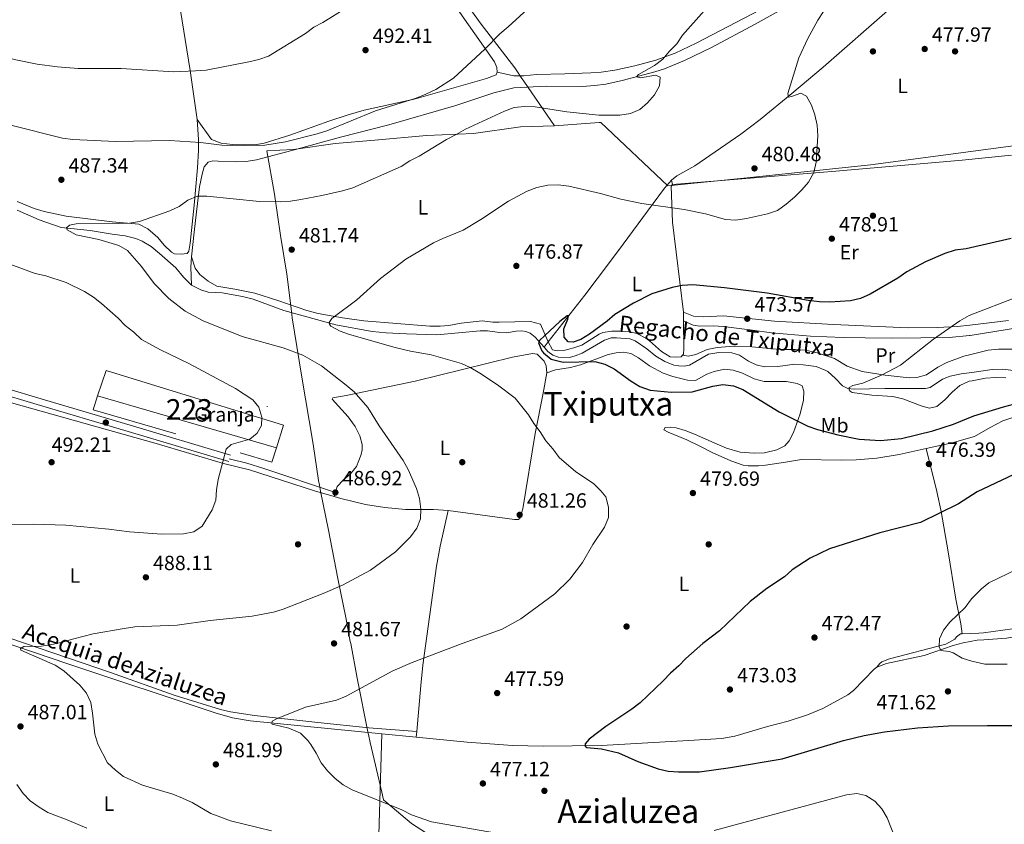
# Model space of a CAD drawing. Extents: x 573419 to 580294, y 729030 to 733732.
# Drawn here: x 574764 to 575244, y 729364 to 729755 of the extents above; entities that cross this region are included whole.
import ezdxf
from ezdxf.enums import TextEntityAlignment as Align

# ---------------------------------------------------------------- set-up
doc = ezdxf.new("R2010")
doc.units = 0
doc.header["$MEASUREMENT"] = 0
doc.linetypes.add('DGN Style 2', pattern=[81.8588, 49.11528, -32.74352])
doc.linetypes.add('DGN Style 3', pattern=[114.60231999999999, 81.8588, -32.74352])
for name, color, linetype in [('Nivel 1', 7, 'Continuous'), ('Nivel 11', 7, 'Continuous'), ('Nivel 15', 7, 'Continuous'), ('Nivel 17', 7, 'Continuous'), ('Nivel 19', 7, 'Continuous'), ('Nivel 20', 7, 'Continuous'), ('Nivel 21', 7, 'Continuous'), ('Nivel 25', 7, 'Continuous'), ('Nivel 36', 7, 'Continuous'), ('Nivel 37', 7, 'Continuous'), ('Nivel 4', 7, 'Continuous'), ('Nivel 41', 7, 'Continuous'), ('Nivel 43', 7, 'Continuous'), ('Nivel 45', 7, 'Continuous'), ('Nivel 48', 7, 'Continuous'), ('Nivel 5', 7, 'Continuous'), ('Nivel 52', 7, 'Continuous'), ('Nivel 7', 7, 'Continuous')]:
    doc.layers.add(name, color=color, linetype=linetype)
doc.styles.add('Style-arial', font='arial.shx', dxfattribs={"bigfont": 'arialbig.shx'})
doc.styles.add('Style-arialn', font='arialn.shx', dxfattribs={"bigfont": 'arialnbig.shx'})
doc.styles.add('Style-times', font='times.shx', dxfattribs={"bigfont": 'timesbig.shx'})
doc.styles.add('Style-timesi', font='timesi.shx', dxfattribs={"bigfont": 'timesibig.shx'})

# ---------------------------------------------------------------- blocks, each defined once
blk = doc.blocks.new('5PERFI')
at = {"layer": 'Nivel 17', "linetype": 'Continuous', "lineweight": 0}
h = blk.add_hatch(color=7, dxfattribs=at)
edge = h.paths.add_edge_path()
edge.add_arc((1.001171767711639e-08, 1.001171767711639e-08), 1.55999999938624, 315.0000000018422, 675.0000000018422)
blk = doc.blocks.new('5PATER')
at = {"layer": 'Nivel 7', "linetype": 'Continuous', "lineweight": 0}
h = blk.add_hatch(color=53, dxfattribs=at)
edge = h.paths.add_edge_path()
edge.add_ellipse((1.001171767711639e-08, 1.001171767711639e-08), major_axis=(-1.095731442945027, -1.110710700472634), ratio=0.9994222409660316, start_angle=0, end_angle=360)

msp = doc.modelspace()

# ---------------------------------------------------------------- linework, layer by layer
at = {"layer": 'Nivel 1', "color": 7, "linetype": 'Continuous', "lineweight": 0}
for points in [[(574899.926, 729872.013, 523.145), (574910.162, 729861.0349999999, 515.317), (574918.061, 729851.1499999999, 507.171), (574918.517, 729850.578, 507.088), (574923.4839999999, 729844.3630000001, 505.825), (574943.4850000001, 729816.943, 500.389), (574965.5390000001, 729786.2350000001, 495.289), (574989.2609999999, 729753.2520000001, 490.808), (575005.5360000001, 729732.0290000001, 488.173), (575006.5719999999, 729730.514, 487.986), (575008.7320000001, 729727.3559999999, 487.493), (575008.7609999999, 729727.315, 487.482), (575010.041, 729725.443, 487.063), (575024.9070000001, 729703.7150000001, 483.941)], [(575024.9070000001, 729703.7150000001, 483.941), (575046.658, 729705.3659999999, 484.536), (575047.5260000001, 729705.432, 484.544), (575080.0959999999, 729674.5050000001, 481.088), (575118.675, 729678.442, 480.589), (575178.8260000001, 729684.7509999999, 478.639), (575249.618, 729694.2139999999, 476.681)], [(575024.9070000001, 729703.7150000001, 483.941), (575008.399, 729703.217, 483.784), (574985.432, 729700.007, 484.554), (574962.5760000001, 729699.0830000001, 485.744), (574937.4439999999, 729696.746, 486.444), (574918.148, 729695.213, 486.915), (574897.8470000001, 729692.2749999999, 487.846), (574891.1710000001, 729691.9029999999, 488.441), (574884.7690000001, 729691.547, 488.894), (574888.469, 729670.4890000001, 485.46), (574891.3999999999, 729650.442, 482.771), (574894.5760000001, 729631.54, 481.475), (574896.4340000001, 729616.054, 480.9), (574896.923, 729611.987, 480.559), (574897.135, 729610.219, 480.974), (574901.6429999999, 729582.3090000001, 486.549), (574907.459, 729548.818, 487.706), (574910.0449999999, 729531.1329999999, 487.822), (574910.3899999999, 729528.771, 487.587), (574910.98, 729525.8900000001, 487.759), (574914.8559999999, 729506.956, 486.837), (574919.335, 729483.3640000001, 485.288), (574923.2749999999, 729464.3400000001, 482.881), (574925.452, 729452.763, 481.677), (574925.645, 729451.7380000001, 481.573), (574928.81, 729434.912, 480.346), (574934.223, 729407.929, 478.26), (574934.3330000001, 729407.379, 478.276), (574935.1200000001, 729403.4569999999, 478.39), (574940.8019999999, 729379.3300000001, 479.694), (574941.6599999999, 729375.6880000001, 479.913), (574942.827, 729374.689, 479.947), (574955.202, 729364.098, 480.544), (574978.929, 729348.8970000001, 482.375)]]:
    msp.add_polyline3d(points, dxfattribs=at)
at = {"layer": 'Nivel 11', "color": 142, "linetype": 'DGN Style 3', "lineweight": 13, "extrusion": (0.1758322626483431, -0.009427386497975948, 0.9843749995788098), "elevation": 94673.52605712514, "flags": 128}
msp.add_lwpolyline([(759356.4590584706, -526516.5481045663), (759365.245670289, -526515.6564887576), (759370.2407252856, -526515.730316818)], dxfattribs=at)
at = {"layer": 'Nivel 11', "color": 142, "linetype": 'DGN Style 3', "lineweight": 13, "extrusion": (-0.01543089224569377, -0.01976782407110219, 0.9996855108962998), "elevation": -22821.24104305175, "flags": 128}
msp.add_lwpolyline([(4329.550287805381, 928668.3891998907), (4329.550287805381, 928664.9997027302)], dxfattribs=at)
at = {"layer": 'Nivel 11', "color": 142, "linetype": 'DGN Style 3', "lineweight": 13, "extrusion": (0.03117476832122132, -0.003035433094426528, 0.9995093396092142), "elevation": 16187.49662521628, "flags": 128}
msp.add_lwpolyline([(781692.0880178167, -501286.6750506444), (781692.0880178167, -501303.5959581262)], dxfattribs=at)
at = {"layer": 'Nivel 11', "color": 142, "linetype": 'DGN Style 3', "lineweight": 13}
for points in [[(575081.851, 729677.2520000001, 481.168), (575084.5050000001, 729679.3770000001, 481.192), (575093.2379999999, 729684.27, 481.168), (575115.621, 729699.7309999999, 480.763), (575125.007, 729706.8459999999, 480.493), (575140.537, 729719.4410000001, 479.88), (575155.756, 729732.3999999999, 479.284), (575188.3289999999, 729760.916, 478.26), (575218.9510000001, 729788.962, 477.732), (575242.754, 729810.7150000001, 477.533), (575264.2309999999, 729832.003, 477.484), (575271.679, 729838.7749999999, 477.598), (575274.158, 729841.899, 477.484), (575277.2280000001, 729846.814, 477.16)], [(574848.0789999999, 729639.9839999999, 482.83), (574849.419, 729651.9979999999, 483.344), (574850.5320000001, 729661.8910000001, 484.372), (574852.0660000001, 729674.071, 485.984), (574853.284, 729680.283, 486.769), (574854.229, 729683.8289999999, 486.926), (574856.1699999999, 729686.021, 486.926), (574858.5320000001, 729686.639, 487.083), (574861.0360000001, 729686.6000000001, 487.397), (574870.0290000001, 729686.1910000001, 487.397), (574874.821, 729686.426, 487.711), (574879.7649999999, 729687.1669999999, 487.554), (574899.48, 729692.4369999999, 487.733), (574920.6980000001, 729698.1740000001, 486.995), (574944.2890000001, 729704.2479999999, 486.926), (574976.8670000001, 729713.6780000001, 486.926), (574995.31, 729719.881, 486.701), (575005.1510000001, 729722.331, 486.491), (575020.882, 729723.081, 486.455), (575038.4539999999, 729722.841, 486.333), (575044.5689999999, 729723.3289999999, 486.298), (575049.9070000001, 729724.021, 485.984), (575057.9169999999, 729725.757, 485.827), (575073.7919999999, 729729.9909999999, 484.57), (575078.521, 729731.564, 484.271), (575088.1699999999, 729735.632, 483.617), (575101.354, 729741.8500000001, 482.735), (575122.6399999999, 729753.2069999999, 482.221), (575135.865, 729760.554, 481.325)], [(575081.851, 729677.2520000001, 481.168), (575078.5020000001, 729673.4680000001, 481.052), (575070.152, 729662.1780000001, 480.088), (575058.4199999999, 729646.1799999999, 477.408), (575051.771, 729637.2820000001, 476.3), (575039.6769999999, 729621.382, 475.314), (575021.8940000001, 729598.6070000001, 474.586)], [(574763.183, 729662.6329999999, 484.969), (574774.007, 729657.9820000001, 484.885), (574784.5800000001, 729654.3300000001, 484.728), (574798.827, 729652.7760000001, 484.571), (574809.5290000001, 729650.9510000001, 484.261), (574815.821, 729650.1939999999, 484.257), (574821.085, 729648.9340000001, 484.257), (574824.1640000001, 729647.587, 484.1), (574828.4480000001, 729645.0249999999, 483.799), (574832.538, 729641.655, 483.587), (574840.446, 729634.646, 483.158), (574844.209, 729630.0419999999, 482.844), (574848.145, 729626.179, 482.686)], [(574848.145, 729626.179, 482.686), (574852.6300000001, 729623.9920000001, 482.383), (574856.3160000001, 729622.7790000001, 482.215), (574862.99, 729622.385, 482.058), (574872.899, 729620.673, 481.587), (574878.138, 729619.334, 481.273), (574893.1429999999, 729613.7779999999, 480.488), (574918.4720000001, 729606.9110000001, 479.702), (574936.1799999999, 729603.69, 479.231), (574942.963, 729603.0090000001, 478.917), (574952.7760000001, 729602.4280000001, 478.76), (574967.6030000001, 729602.021, 477.84), (574988.642, 729604.0050000001, 476.404), (574992.2520000001, 729603.9839999999, 476.404), (574998.1170000001, 729603.077, 476.247), (575001.544, 729603, 476.247), (575006.301, 729603.788, 475.933), (575008.8289999999, 729603.9340000001, 475.619), (575010.889, 729603.6510000001, 475.305), (575013.0900000001, 729602.79, 474.991), (575015.4650000001, 729600.9310000001, 474.834), (575019.8090000001, 729595.936, 474.501)], [(575019.8090000001, 729595.936, 474.501), (575021.6129999999, 729593.862, 474.363), (575024.146, 729592.0320000001, 474.363), (575026.8219999999, 729591.1000000001, 474.206), (575032.146, 729591.0530000001, 474.206), (575034.9029999999, 729591.7039999999, 474.049), (575038.3840000001, 729593.156, 474.049), (575049.193, 729599.47, 473.735), (575052.5490000001, 729600.551, 473.577), (575055.104, 729600.619, 473.42), (575061.5700000001, 729600.0109999999, 473.263), (575064.2209999999, 729599.0260000001, 473.263), (575069.9199999999, 729595.27, 473.106), (575074.3260000001, 729591.6510000001, 472.949), (575078.6100000001, 729589.087, 472.798), (575083.0930000001, 729587.2590000001, 472.792), (575085.4709999999, 729586.8500000001, 472.792), (575088.0549999999, 729586.8119999999, 472.792), (575090.6570000001, 729587.223, 472.792), (575099.979, 729592.564, 472.792), (575104.915, 729593.4650000001, 472.694), (575111.2620000001, 729593.2350000001, 472.193), (575115.0079999999, 729592.067, 472.007), (575119.375, 729589.2380000001, 472.007), (575123.068, 729587.3740000001, 471.85), (575127.142, 729586.3589999999, 471.693), (575133.7, 729586.622, 471.536), (575141.9040000001, 729587.676, 471.222), (575146.0449999999, 729587.453, 471.222), (575152.4099999999, 729586.5800000001, 470.751), (575157.0460000001, 729584.7209999999, 470.632), (575157.9580000001, 729584.087, 470.594), (575161.719, 729580.8090000001, 470.187), (575165.104, 729577.244, 470.122), (575167.815, 729575.8119999999, 469.965), (575170.9010000001, 729575.598, 469.808), (575185.7860000001, 729575.8630000001, 469.808), (575205.682, 729575.8400000001, 469.337), (575207.834, 729576.402, 469.18), (575213.935, 729580.453, 468.866), (575217.6810000001, 729581.8570000001, 468.709), (575223.038, 729583.0760000001, 468.709), (575228.1470000001, 729583.672, 468.559), (575238.101, 729585.084, 468.311), (575243.094, 729585.263, 468.261), (575253.953, 729584.047, 468.559)], [(574720.4480000001, 729464.6540000001, 487.677), (574725.889, 729462.848, 487.531), (574787.9380000001, 729441.7749999999, 484.099), (574859.6880000001, 729418.0220000001, 481.131), (574868.068, 729415.48, 480.674), (574876.663, 729414.054, 480.173), (574940.787, 729407.807, 478.154)], [(575181.9550000001, 729440.1939999999, 470.907), (575186.5959999999, 729442.058, 470.668), (575204.895, 729445.8589999999, 470.436), (575219.074, 729450.7239999999, 469.964), (575223.9029999999, 729452.0530000001, 469.768), (575230.7579999999, 729453.3630000001, 469.493), (575233.9739999999, 729453.5930000001, 469.386), (575245.0490000001, 729454.254, 468.891), (575247.889, 729454.8430000001, 468.891), (575249.0959999999, 729455.3090000001, 468.84)], [(574957.6200000001, 729406.1680000001, 477.624), (574982.338, 729403.7609999999, 476.847), (575004.4269999999, 729402.006, 476.089), (575019.4199999999, 729401.729, 475.698), (575047.737, 729402.031, 474.741), (575090.1359999999, 729404.541, 473.105), (575106.467, 729405.4610000001, 472.837), (575112.8130000001, 729406.587, 472.609), (575128.6340000001, 729411.273, 472.006), (575138.685, 729413.8589999999, 471.849), (575148.169, 729417.0090000001, 471.876), (575155.658, 729420.1529999999, 471.741), (575167.703, 729426.72, 471.447), (575170.5149999999, 729428.8630000001, 471.378), (575180.6769999999, 729439.2579999999, 470.946), (575181.9550000001, 729440.1939999999, 470.907)]]:
    msp.add_polyline3d(points, dxfattribs=at)
at = {"layer": 'Nivel 15', "color": 1, "linetype": 'Continuous', "lineweight": 13, "extrusion": (0.008317793470009952, -0.002427877883567689, 0.9999624591557289), "elevation": 3500.670495123916, "flags": 128}
msp.add_lwpolyline([(574778.4121564315, 729582.9935003219), (574865.4896820292, 729557.5774254128)], dxfattribs=at)
at = {"layer": 'Nivel 15', "color": 1, "linetype": 'Continuous', "lineweight": 13}
msp.add_polyline3d([(574889.4539999999, 729546.9280000001, 490.128), (574892.966, 729557.9539999999, 489.814), (574806.4979999999, 729584.598, 490.6), (574802.3800000001, 729572.344, 490.914)], dxfattribs=at)
at = {"layer": 'Nivel 20', "color": 7, "linetype": 'DGN Style 2', "lineweight": 0, "extrusion": (0.008255580798792756, -0.002641014756414728, 0.9999624345077825), "elevation": 3309.411723626248, "flags": 128}
msp.add_lwpolyline([(574778.7390180237, 729583.6286175614), (574776.547092723, 729576.7765936651), (574863.6246143135, 729551.360505027), (574865.8165396142, 729558.2125289233)], dxfattribs=at)
at = {"layer": 'Nivel 21', "color": 7, "linetype": 'DGN Style 3', "lineweight": 0}
for points in [[(574445.906, 729609.385, 499.881), (574458.1340000001, 729610.281, 498.525), (574513.243, 729615.2779999999, 494.913), (574548.919, 729618.0630000001, 494.442), (574575.865, 729620.2849999999, 495.227), (574590.024, 729621.139, 495.855), (574599.5930000001, 729621.1130000001, 496.483), (574609.352, 729620.122, 496.955), (574624.8489999999, 729616.9099999999, 497.897), (574676.652, 729600.8400000001, 497.112), (574747.2180000001, 729575.7720000001, 494.756), (574771.2649999999, 729568.5700000001, 494.128), (574817.3400000001, 729554.9199999999, 491.615), (574866.244, 729540.368, 489.73)], [(574866.4990000001, 729541.672, 489.588), (574874.9990000001, 729539.503, 489.588), (574883.2760000001, 729536.902, 489.431), (574918.2110000001, 729525.193, 486.918)]]:
    msp.add_polyline3d(points, dxfattribs=at)
at = {"layer": 'Nivel 21', "color": 7, "linetype": 'Continuous', "lineweight": 0}
msp.add_polyline3d([(574705.3200000001, 729594.078, 496.188), (574748.2220000001, 729578.8389999999, 494.756), (574772.186, 729571.6610000001, 494.128), (574818.2579999999, 729558.0120000001, 491.615), (574867.1640000001, 729543.46, 489.73)], dxfattribs=at)
at = {"layer": 'Nivel 25', "color": 1, "linetype": 'Continuous', "lineweight": 0, "elevation": 490.282, "flags": 128}
msp.add_lwpolyline([(574885.186, 729567.132), (574884.8910000001, 729567.0619999999)], dxfattribs=at)
at = {"layer": 'Nivel 36', "color": 92, "linetype": 'Continuous', "lineweight": 0, "extrusion": (-0.01027241761219495, 0.03763601280330045, 0.9992387142103085), "elevation": 22035.46315752217, "flags": 128}
msp.add_lwpolyline([(-746918.9592270451, -552064.095616735), (-746918.9592270451, -552061.8912072905)], dxfattribs=at)
at = {"layer": 'Nivel 36', "color": 92, "linetype": 'Continuous', "lineweight": 0, "extrusion": (0.001587709690084979, -0.1002943998075219, 0.9949565380182137), "elevation": -71790.13330397806, "flags": 128}
msp.add_lwpolyline([(586564.3299752786, 716828.9229348109), (586564.3299752786, 716833.050265304)], dxfattribs=at)
at = {"layer": 'Nivel 36', "color": 92, "linetype": 'Continuous', "lineweight": 0, "elevation": 487.233, "flags": 128}
msp.add_lwpolyline([(574918.2110000001, 729525.193), (574917.655, 729523.2239999999)], dxfattribs=at)
at = {"layer": 'Nivel 36', "color": 92, "linetype": 'Continuous', "lineweight": 0, "extrusion": (-0.003278245719634884, -0.03818025833816145, 0.999265490737188), "elevation": -29256.62500819079, "flags": 128}
msp.add_lwpolyline([(510450.9576863649, 775369.5435088896), (510450.9576863647, 775366.8295737393)], dxfattribs=at)
at = {"layer": 'Nivel 36', "color": 92, "linetype": 'Continuous', "lineweight": 0}
for points in [[(574913.327, 729848.2150000001, 507.173), (574916.6540000001, 729844.4820000001, 506.616), (574934.9450000001, 729818.916, 501.92), (574970.193, 729770.9990000001, 493.481), (574978.8640000001, 729758.9199999999, 491.758), (574990.2860000001, 729742.611, 489.889), (574995.652, 729734.838, 489.112), (574996.882, 729732.091, 488.955), (574996.9180000001, 729729.852, 488.955)], [(574831.1070000001, 729819.588, 510.786), (574832.682, 729817.933, 510.472), (574835.4099999999, 729803.9439999999, 507.645), (574841.929, 729765.182, 500.166), (574847.5560000001, 729730.6170000001, 494.767), (574850.869, 729706.854, 491.626)], [(574996.9180000001, 729729.852, 488.955), (575005.081, 729728.138, 487.855), (575010.03, 729728.0290000001, 487.587), (575016.108, 729728.6769999999, 487.698), (575030.0020000001, 729729.065, 487.855), (575042.6440000001, 729729.4979999999, 487.384), (575047.612, 729729.926, 487.067), (575054.2820000001, 729730.9369999999, 486.599), (575064.0490000001, 729732.898, 485.759), (575074.216, 729735.7390000001, 485.098), (575083.648, 729739.077, 484.811), (575093.9469999999, 729743.969, 484.279), (575125, 729760.159, 482.381), (575148.2309999999, 729773.0689999999, 481.115), (575187.656, 729797.848, 479.121), (575190.5689999999, 729799.7609999999, 479.056)], [(574996.9180000001, 729729.852, 488.955), (574996.4439999999, 729728.625, 488.798), (574991.737, 729726.757, 488.778), (574956.5460000001, 729716.7520000001, 489.112), (574932.165, 729711.331, 490.24), (574924.4480000001, 729709.1270000001, 490.578), (574914.9510000001, 729705.9720000001, 490.84), (574896.065, 729699.247, 490.466), (574883.4510000001, 729695.354, 490.27), (574878.902, 729694.4569999999, 490.212), (574868.0619999999, 729694.6130000001, 490.212), (574862.6470000001, 729695.382, 490.212), (574857.942, 729697.087, 490.664), (574850.869, 729706.854, 491.626)], [(574850.869, 729706.854, 491.626), (574851.6170000001, 729697.1410000001, 489.363), (574851.5959999999, 729691.685, 488.451), (574851.1159999999, 729683.273, 487.228), (574849.398, 729665.128, 485.03), (574847.422, 729646.584, 483.302), (574846.76, 729642.6869999999, 483.145), (574845.987, 729641.587, 483.145), (574843.061, 729641.244, 483.302), (574839.8940000001, 729641.5220000001, 483.459), (574838.4010000001, 729642.19, 483.459), (574834.8910000001, 729645.713, 484.097), (574831.692, 729649.4610000001, 484.898), (574826.851, 729653.5700000001, 485.466), (574822.44, 729655.808, 485.788), (574809.4720000001, 729657.0430000001, 486.129), (574787.1370000001, 729659.774, 486.203), (574776.3189999999, 729662.078, 486.443), (574771.5449999999, 729663.548, 486.62), (574763.1599999999, 729666.8430000001, 486.743)], [(575082.4310000001, 729675.1270000001, 481.254), (575161.942, 729681.7010000001, 479.22), (575223.513, 729687.115, 477.088), (575247.4280000001, 729689.467, 476.593)], [(575082.4310000001, 729675.1270000001, 481.254), (575081.719, 729674.392, 481.097), (575082.3330000001, 729656.8859999999, 479.844), (575087.6910000001, 729612.966, 475.286)], [(574848.0789999999, 729639.9839999999, 482.83), (574849.855, 729634.5430000001, 482.672), (574852.1570000001, 729631.3640000001, 482.672), (574856.23, 729628.132, 482.515), (574860.4510000001, 729625.706, 482.358), (574869.1599999999, 729624.2380000001, 482.201), (574879.004, 729622.2239999999, 481.73), (574890.1570000001, 729618.7849999999, 481.259), (574904.328, 729613.905, 480.657), (574909.7849999999, 729612.459, 480.33), (574921.744, 729610.2509999999, 479.619), (574932.0190000001, 729608.9010000001, 479.128), (574964.2649999999, 729606.2220000001, 477.49), (574969.2649999999, 729606.185, 477.389), (574973.507, 729606.612, 477.333), (574979.4410000001, 729607.672, 477.176), (574989.6329999999, 729608.8019999999, 476.561), (574994.835, 729608.166, 476.394), (574998.0109999999, 729608.131, 476.233), (575013.284, 729608.537, 475.919), (575018.131, 729607.1669999999, 475.919), (575021.8940000001, 729598.6070000001, 474.586)], [(574520.4070000001, 729612.801, 494.301), (574559.7339999999, 729615.0460000001, 494.458), (574590.122, 729617.071, 495.822), (574603.2490000001, 729617.0220000001, 496.828), (574606.219, 729616.6810000001, 497.127), (574615.1100000001, 729614.848, 497.756), (574634.51, 729609.993, 497.947), (574651.1640000001, 729604.807, 497.66), (574684.9199999999, 729593.7010000001, 496.97), (574727.3910000001, 729578.8570000001, 495.956), (574744.771, 729573.25, 495.4), (574830.9410000001, 729549.0430000001, 490.909), (574863.703, 729539.3200000001, 489.432), (574876.368, 729536.263, 489.118), (574908.0120000001, 729526.0560000001, 487.98), (574917.655, 729523.2239999999, 487.561)], [(575087.2649999999, 729592.074, 473.486), (575087.6939999999, 729592.5860000001, 473.486), (575087.9739999999, 729595.1640000001, 473.486), (575087.756, 729608.8600000001, 474.872)], [(575087.6910000001, 729612.966, 475.286), (575092.628, 729611.031, 475.151), (575097.615, 729610.8230000001, 475.03), (575107.1799999999, 729611.2690000001, 474.815), (575132.047, 729608.716, 474.267), (575160.7379999999, 729607.0590000001, 473.918), (575197.183, 729605.4169999999, 471.817), (575211.254, 729605.621, 470.889), (575221.2390000001, 729606.1070000001, 470.48), (575227.1129999999, 729606.7660000001, 470.071), (575245.983, 729608.9880000001, 468.839)], [(575303.578, 729611.6130000001, 466.701), (575296.1340000001, 729610.746, 466.855), (575266.267, 729607.7590000001, 467.116), (575256.361, 729606.4650000001, 467.441), (575227.3400000001, 729601.693, 469.165), (575227.068, 729601.6529999999, 469.179), (575217.119, 729600.6710000001, 469.706), (575189.5419999999, 729600.4410000001, 471.544), (575176.192, 729600.4680000001, 472.958), (575165.581, 729600.6410000001, 473.425), (575149.558, 729601.301, 473.209), (575130.602, 729603.0120000001, 472.907), (575121.314, 729604.2039999999, 473.165), (575107.0970000001, 729606.1000000001, 474.129), (575102.111, 729606.3559999999, 474.371), (575095.5179999999, 729606.25, 474.528), (575092.4550000001, 729606.683, 474.842), (575087.756, 729608.8600000001, 475)], [(574957.852, 729408.8700000001, 477.965), (574934.564, 729410.6270000001, 478.174), (574909.702, 729413.1969999999, 478.748), (574878.8570000001, 729416.6680000001, 480.372), (574867.173, 729418.483, 480.86), (574862.297, 729419.5660000001, 481.096), (574839.621, 729426.6059999999, 481.921), (574808.757, 729437.5789999999, 483.592), (574731.8910000001, 729463.6780000001, 486.445), (574705.8640000001, 729472.155, 488.016), (574682.6810000001, 729479.952, 488.644), (574678.0789999999, 729481.8970000001, 488.772), (574670.7209999999, 729486.2820000001, 489.272), (574654.9720000001, 729498.5590000001, 490.437), (574604.2949999999, 729543.061, 492.06), (574533.648, 729603.8189999999, 493.984), (574530.3770000001, 729606.5009999999, 494.141), (574529.548, 729606.817, 494.141), (574527.979, 729606.773, 494.141)], [(575021.8940000001, 729598.6070000001, 474.586), (575023.967, 729594.699, 474.9), (575026.388, 729594.175, 474.9), (575029.521, 729594.3859999999, 474.9), (575034.3659999999, 729595.6410000001, 474.9), (575038.1640000001, 729597.0179999999, 474.9), (575046.632, 729602.381, 474.9), (575048.52, 729603.135, 474.9), (575052.773, 729603.767, 474.9), (575056.953, 729603.834, 474.743), (575061.6240000001, 729603.426, 474.743), (575064.935, 729602.595, 474.743), (575069.4110000001, 729600.3530000001, 474.679), (575071.264, 729599.077, 474.586), (575076.976, 729593.942, 473.957), (575081.1939999999, 729591.277, 473.643), (575083.6159999999, 729591.0730000001, 473.486), (575086.6680000001, 729591.3630000001, 473.486), (575087.2649999999, 729592.074, 473.486)], [(575087.2649999999, 729592.074, 473.429), (575090.247, 729591.639, 473.429), (575093.6910000001, 729592.4979999999, 473.429), (575099.203, 729594.8389999999, 473.271), (575104.1070000001, 729595.837, 473.279), (575110.277, 729596.3030000001, 473.114), (575120.98, 729596.209, 472.991), (575134.825, 729594.9010000001, 472.692), (575142.148, 729594.804, 472.329), (575147.1359999999, 729594.5020000001, 472.34), (575152.868, 729593.287, 472.172), (575161.2760000001, 729590.527, 472.015), (575167.5290000001, 729586.767, 471.701), (575174.727, 729584.229, 471.23), (575185.9569999999, 729582.3289999999, 470.492), (575197.6980000001, 729581.0590000001, 470.13), (575201.395, 729581.199, 469.816), (575206.0390000001, 729582.48, 469.502), (575211.6070000001, 729586.2690000001, 469.345), (575216.04, 729588.5590000001, 469.074), (575224.321, 729591.7, 468.678), (575227.753, 729592.4639999999, 468.594), (575236.158, 729594.5900000001, 469.088), (575241.125, 729595.101, 468.928), (575248.081, 729595.091, 468.841)], [(575021.1070000001, 729583.45, 477.182), (575020.854, 729586.905, 477.182), (575019.96, 729589.229, 476.868), (575016.4480000001, 729592.5989999999, 476.711), (575014.1680000001, 729592.99, 476.868), (575004.3999999999, 729591.111, 477.76), (574957.004, 729579.4569999999, 482.679), (574940.7220000001, 729575.967, 484.092), (574923.3859999999, 729572.4280000001, 485.034), (574916.8800000001, 729571.4010000001, 485.977), (574916.5630000001, 729570.638, 486.134), (574924.3629999999, 729562.017, 486.389), (574927.7779999999, 729557.3459999999, 486.448), (574930.085, 729552.913, 486.448), (574931.1799999999, 729548.605, 486.448), (574931.2209999999, 729546.037, 486.448), (574930.73, 729543.8219999999, 486.605), (574928.4210000001, 729537.8559999999, 486.605), (574925.611, 729534.352, 486.762), (574921.9709999999, 729531.2960000001, 487.233), (574919.0560000001, 729528.186, 487.233), (574918.2110000001, 729525.193, 487.233)], [(575021.1070000001, 729583.45, 477.099), (575025.3319999999, 729584.9010000001, 476.313), (575032.7239999999, 729586.172, 475.842), (575037.5390000001, 729587.4569999999, 475.461), (575046.288, 729590.7050000001, 474.743), (575051.071, 729592.3630000001, 474.743), (575055.0090000001, 729593.283, 474.272), (575058.595, 729593.538, 474.115), (575062.131, 729592.8700000001, 474.115), (575065.8200000001, 729590.821, 473.957), (575071.2520000001, 729586.923, 473.8), (575077.7660000001, 729583.2720000001, 473.8), (575082.5, 729581.676, 474.015), (575089.7450000001, 729579.8740000001, 474.115), (575093.567, 729579.8360000001, 474.115), (575099.1840000001, 729582.8910000001, 474.115), (575102.753, 729584.2, 474.115), (575107.7749999999, 729585.3019999999, 474.115), (575111.8670000001, 729584.8400000001, 474.115), (575116.5349999999, 729583.3999999999, 474.115), (575122.2139999999, 729580.527, 474.115), (575127.0930000001, 729579.368, 473.985), (575137.879, 729579.362, 473.329), (575143.067, 729578.325, 473.172), (575145.4909999999, 729577.145, 473.015), (575146.388, 729574.6229999999, 472.858), (575146.2609999999, 729570.2069999999, 473.329), (575144.4909999999, 729563.5249999999, 474.115), (575141.2779999999, 729554.382, 475.214), (575139.1680000001, 729550.362, 475.999), (575137.0660000001, 729547.9569999999, 475.999), (575133.1429999999, 729546.0819999999, 476.156), (575127.1399999999, 729544.503, 476.627), (575122.1429999999, 729544.3640000001, 476.849), (575115.3910000001, 729544.9280000001, 477.283), (575108.763, 729546.902, 477.752), (575104.135, 729548.754, 477.885), (575093.131, 729553.642, 477.413), (575088.476, 729555.3999999999, 477.242), (575084.122, 729556.692, 477.099), (575081.3500000001, 729557.01, 477.099), (575078.7509999999, 729556.837, 477.256), (575078.2080000001, 729555.774, 477.727), (575080.236, 729554.621, 478.041), (575089.443, 729550.8600000001, 479.166), (575095.6599999999, 729547.783, 479.41), (575101.7080000001, 729544.655, 479.297), (575110.8659999999, 729540.6740000001, 479.001), (575116.7890000001, 729538.575, 478.984), (575119.304, 729538.152, 478.983), (575124.3019999999, 729538.223, 478.91), (575127.5970000001, 729538.6140000001, 478.826), (575137.47, 729540.04, 478.104), (575145.209, 729541.335, 478.041), (575164.5719999999, 729540.953, 477.542), (575171.861, 729541.1370000001, 477.256), (575181.8200000001, 729541.9750000001, 476.963), (575192.763, 729543.7790000001, 476.629), (575205.9569999999, 729546.6880000001, 476.306)], [(574973.06, 729516.514, 484.442), (575005.452, 729512.1470000001, 481.893), (575007.2960000001, 729512.1769999999, 481.893), (575007.9809999999, 729512.6159999999, 481.736), (575009.4850000001, 729517.372, 481.208), (575015.419, 729554.0419999999, 479.695), (575019.3459999999, 729573.571, 477.708), (575021.1070000001, 729583.45, 477.182)], [(575254.4140000001, 729563.8559999999, 475.052), (575243.317, 729560.176, 475.299), (575237.0460000001, 729556.896, 475.25), (575229.5419999999, 729552.54, 475.689), (575218.5360000001, 729549.462, 475.999), (575205.9569999999, 729546.6880000001, 476.306)], [(575205.9569999999, 729546.6880000001, 476.306), (575211.1680000001, 729525.7550000001, 475.363), (575213.297, 729516.0179999999, 474.661), (575216.6100000001, 729496.3900000001, 472.546), (575220.3200000001, 729473.3659999999, 470.491), (575222.825, 729461.3300000001, 470.032), (575223.446, 729456.514, 470.023)], [(574917.655, 729523.2239999999, 487.561), (574920.895, 729522.274, 487.421), (574932.7930000001, 729519.4299999999, 486.859), (574942.344, 729517.953, 486.448), (574952.2949999999, 729517.007, 485.896), (574965.9909999999, 729517.0150000001, 484.851), (574973.06, 729516.514, 484.442)], [(574973.06, 729516.514, 484.091), (574969.2209999999, 729499.125, 483.776), (574967.446, 729489.3030000001, 483.305), (574960.837, 729441.163, 479.065), (574959.774, 729431.2420000001, 478.464), (574957.852, 729408.8700000001, 477.598)], [(575223.446, 729456.514, 470.023), (575222.591, 729456.435, 470.023), (575220.7679999999, 729455.0549999999, 470.023), (575219.932, 729453.79, 469.866), (575215.487, 729451.422, 469.967), (575188.067, 729444.253, 470.338), (575184.402, 729442.7450000001, 470.495), (575183.3929999999, 729441.9709999999, 470.495), (575181.9550000001, 729440.1939999999, 470.907)], [(575223.446, 729456.514, 470.023), (575231.5109999999, 729456.808, 469.394), (575233.8219999999, 729456.973, 469.363), (575248.0460000001, 729458.814, 468.868)], [(574938.7110000001, 729272.2650000001, 487.223), (574938.1980000001, 729308.2930000001, 486.908), (574938.185, 729318.274, 486.5), (574938.3770000001, 729328.2280000001, 485.601), (574939.229, 729353.0789999999, 482.666), (574940.787, 729407.807, 477.799)]]:
    msp.add_polyline3d(points, dxfattribs=at)
at = {"layer": 'Nivel 4', "color": 30, "linetype": 'Continuous', "lineweight": 30, "elevation": 475, "flags": 128}
for points in [[(575247.2790000001, 729648.9709999999), (575225.45, 729643.8800000001), (575220.0419999999, 729643.1529999999), (575214.9809999999, 729641.6710000001), (575205.523, 729637.523), (575196.452, 729632.655), (575192.0719999999, 729629.676), (575178.7280000001, 729621.788), (575173.9920000001, 729619.7390000001), (575169.146, 729618.514), (575158.9709999999, 729617.9070000001), (575153.953, 729618.0819999999), (575148.5079999999, 729618.7479999999), (575128.523, 729622.331), (575107.76, 729624.844), (575092.2420000001, 729626.281), (575087.149, 729626.071), (575082.247, 729625.088), (575072.3470000001, 729621.956), (575063.334, 729617.385), (575054.2590000001, 729611.936), (575050.531, 729608.5989999999), (575041.935, 729602.392), (575037.665, 729599.791), (575033.9979999999, 729598.4040000001), (575031.507, 729598.6170000001), (575029.679, 729600.8219999999), (575029.487, 729604.888), (575031.372, 729609.619), (575031.7050000001, 729611.227), (575031.051, 729611.2380000001), (575027.4909999999, 729608.4610000001), (575019.9909999999, 729601.5730000001), (575017.5830000001, 729599.1950000001), (575017.0519999999, 729598.1529999999), (575018.78, 729594.26), (575019.537, 729593.2749999999), (575023.3360000001, 729590.1370000001), (575029.156, 729588.7760000001), (575044.521, 729589.0020000001), (575049.389, 729587.794), (575054.0020000001, 729585.423), (575062.2620000001, 729579.416), (575066.5560000001, 729576.854), (575071.477, 729574.994), (575081.7779999999, 729574.131), (575091.939, 729574.2050000001)], [(575091.939, 729574.2050000001), (575101.952, 729577.06), (575106.8910000001, 729577.8389999999), (575112.041, 729577.1130000001), (575116.713, 729575.3400000001), (575134.257, 729564.575), (575148.3470000001, 729557.567), (575153.074, 729555.9380000001), (575162.8759999999, 729553.355), (575173.331, 729551.24), (575183.622, 729550.631), (575193.9169999999, 729551.513), (575209.182, 729555.342), (575219.202, 729558.4580000001), (575229.094, 729562.53), (575243.6499999999, 729566.9680000001), (575248.4809999999, 729568.253)], [(575260.2860000001, 729539.449), (575230.7520000001, 729525.52), (575221.7280000001, 729519.7679999999), (575203.112, 729510.7150000001), (575183.3759999999, 729505.533), (575158.8759999999, 729497.8670000001), (575149.379, 729493.2660000001), (575140.7010000001, 729487.54), (575136.9380000001, 729484.233), (575128.3870000001, 729478.446), (575120.226, 729472.1370000001), (575105.337, 729457.922), (575097.237, 729451.6570000001), (575088.9099999999, 729444.459), (575085.479, 729440.8219999999), (575081.4450000001, 729437.342), (575077.8589999999, 729433.49), (575066.5630000001, 729422.7679999999), (575062.5419999999, 729419.7509999999), (575049.9029999999, 729411.2849999999), (575041.8230000001, 729405.105), (575039.898, 729402.882), (575039.81, 729401.8049999999), (575040.727, 729401.1030000001), (575047.821, 729400.4580000001), (575056.138, 729398.483), (575065.4580000001, 729394.2220000001), (575075.3260000001, 729390.648), (575080.209, 729389.5719999999), (575085.2320000001, 729389.189), (575095.561, 729389.271), (575110.7080000001, 729391.2849999999), (575135.788, 729395.6510000001), (575165.7339999999, 729404.5120000001), (575175.7490000001, 729406.9809999999), (575185.6470000001, 729408.7420000001), (575201.7110000001, 729410.5970000001), (575216.8219999999, 729411.645), (575235.8459999999, 729411.794), (575251.1710000001, 729411.736)]]:
    msp.add_lwpolyline(points, dxfattribs=at)
at = {"layer": 'Nivel 5', "color": 30, "linetype": 'Continuous', "lineweight": 0, "flags": 128}
for points, elevation in [([(574760.139, 729704.1429999999), (574785.308, 729697.7380000001), (574790.27, 729697.1259999999), (574811.112, 729696.131), (574837.419, 729696.6130000001), (574852.571, 729695.5660000001), (574862.9639999999, 729694.388), (574873.53, 729694.1359999999), (574883.8570000001, 729694.3829999999), (574893.8859999999, 729695.936), (574909.2990000001, 729699.8119999999), (574914.04, 729701.398), (574937.73, 729711.115), (574957.612, 729717.263), (574962.25, 729719.128), (574967.0519999999, 729721.4839999999), (574975.72, 729727.037), (574991.0050000001, 729741.1100000001), (574998.3470000001, 729748.574), (575002.3189999999, 729751.8800000001), (575032.7509999999, 729779.8360000001)], 490), ([(574697.5700000001, 729767.06), (574720.014, 729753.6359999999), (574738.4610000001, 729743.8940000001), (574743.2409999999, 729742.426), (574747.935, 729740.433), (574757.625, 729737.1429999999), (574762.6429999999, 729735.9580000001), (574772.9010000001, 729733.8430000001), (574782.895, 729732.4639999999), (574792.8700000001, 729731.638), (574813.834, 729731.717), (574839.358, 729730.057), (574850.051, 729730.4850000001), (574855.2509999999, 729730.9269999999), (574875.9950000001, 729734.865), (574880.909, 729736.0819999999), (574885.6370000001, 729737.709), (574903.6429999999, 729748.696), (574907.7050000001, 729751.7749999999), (574912.1300000001, 729754.102), (574925.3489999999, 729762.389)], 495), ([(574780.1059999999, 729451.256), (574785.365, 729452.3659999999), (574790.121, 729453.906), (574800.1840000001, 729456.44), (574815.341, 729459.108), (574820.4950000001, 729459.781), (574841.112, 729460.71), (574857.189, 729462.9839999999), (574877.669, 729465.0419999999), (574888.03, 729467.021), (574892.798, 729468.5260000001), (574912.233, 729476.1370000001), (574921.676, 729480.189), (574935.3670000001, 729487.4709999999), (574947.558, 729496.378), (574954.797, 729503.7), (574957.8090000001, 729507.838), (574959.6939999999, 729512.506), (574959.746, 729517.1869999999), (574959.2010000001, 729522.2590000001), (574957.6880000001, 729527.1680000001), (574953.702, 729536.506), (574951.284, 729540.8829999999), (574939.5320000001, 729557.733), (574933.95, 729566.5889999999), (574927.381, 729574.2350000001), (574923.5290000001, 729577.5279999999), (574911.382, 729586.9709999999), (574902.3400000001, 729592.054), (574892.6980000001, 729595.631), (574872.8489999999, 729601.131), (574853.834, 729608.784), (574844.994, 729613.5490000001), (574837.0290000001, 729619.7620000001), (574829.9280000001, 729626.9410000001), (574823.8130000001, 729635.2760000001), (574817.027, 729642.9890000001), (574812.6570000001, 729645.422), (574802.9410000001, 729648.497), (574791.9010000001, 729650.6810000001), (574787.5549999999, 729653.148), (574787.27, 729654.169), (574788.7039999999, 729655.4569999999), (574791.94, 729656.1200000001), (574812.747, 729656.159), (574817.8659999999, 729656.389), (574822.7930000001, 729657.2420000001), (574837.629, 729662.398), (574842.1910000001, 729664.5160000001), (574846.3999999999, 729667.5989999999), (574851.0700000001, 729669.5290000001), (574855.602, 729669.581), (574881.175, 729666.9140000001), (574891.2350000001, 729666.8200000001), (574896.2620000001, 729667.155), (574901.419, 729667.923), (574911.5279999999, 729669.783), (574921.6950000001, 729672.0959999999), (574926.645, 729673.6300000001), (574950.2379999999, 729683.98), (574954.3870000001, 729686.77), (574959.0660000001, 729688.9680000001), (574972.284, 729697.1159999999), (574977.1000000001, 729699.4850000001), (574981.548, 729702.1499999999), (575000.591, 729710.9299999999), (575005.3289999999, 729712.629), (575010.298, 729713.193), (575015.547, 729713.0760000001), (575030.9750000001, 729710.638), (575046.45, 729708.905), (575056.663, 729708.896), (575061.875, 729709.7), (575066.443, 729711.7309999999), (575070.2849999999, 729715), (575073.6799999999, 729718.892), (575076.075, 729723.283), (575076.4099999999, 729727.473), (575074.095, 729728.49), (575066.76, 729727.129), (575064.834, 729727.5619999999), (575065.8049999999, 729728.8), (575073.5970000001, 729733.0519999999), (575077.632, 729736.2150000001), (575080.8940000001, 729740.094), (575084.56, 729743.753), (575087.3289999999, 729747.9169999999), (575097.7309999999, 729759.818)], 485), ([(575155.8770000001, 729759.4880000001), (575153.226, 729755.2690000001), (575148.3319999999, 729746.315), (575143.929, 729736.8289999999), (575138.517, 729719.4680000001), (575138.902, 729717.788), (575140.396, 729718.0020000001), (575144.881, 729719.6130000001), (575147.6030000001, 729718.159), (575150.139, 729713.815), (575151.713, 729709.0549999999), (575152.8870000001, 729704.162), (575153.179, 729698.852), (575152.375, 729686.067), (575151.1880000001, 729680.9750000001), (575148.658, 729676.396), (575145.4480000001, 729672.567), (575141.814, 729669.0730000001), (575137.7110000001, 729665.568), (575133.4410000001, 729662.493), (575128.6840000001, 729660.956), (575118.425, 729658.656), (575113.185, 729657.8160000001), (575108.1240000001, 729658.217), (575098.3910000001, 729660.871), (575088.132, 729663.004), (575067.5190000001, 729665.9680000001), (575057.2280000001, 729668.0730000001), (575047.3200000001, 729670.8030000001), (575031.848, 729674.3389999999), (575026.682, 729674.98), (575021.682, 729674.881), (575016.345, 729673.7420000001), (575011.6100000001, 729671.9369999999), (575002.497, 729667.0260000001), (574989.0090000001, 729658.105), (574980.3770000001, 729652.905), (574970.5419999999, 729648.915), (574966.0349999999, 729646.7509999999), (574952.564, 729638.861), (574940.1300000001, 729629.406), (574928.625, 729618.9850000001), (574916.4950000001, 729609.885), (574915.111, 729608.0700000001), (574915.273, 729607.1880000001), (574915.977, 729606.203), (574920.4639999999, 729603.8430000001), (574925.155, 729602.244), (574947.3300000001, 729595.896)], 480), ([(574853.378, 729508.8), (574858.1599999999, 729516.888), (574860.0419999999, 729521.52), (574860.335, 729526.5260000001), (574861.071, 729531.5449999999), (574864.9809999999, 729546.3640000001), (574867.476, 729548.554), (574876.54, 729551.2509999999), (574880.163, 729554.092), (574882.189, 729557.8770000001), (574882.3970000001, 729561.97), (574880.899, 729566.736), (574877.9410000001, 729570.352), (574869.561, 729575.8130000001), (574846.7930000001, 729588.0460000001), (574832.962, 729594.76), (574823.818, 729599.672), (574820.0689999999, 729603.3859999999), (574815.76, 729606.5), (574812.388, 729610.1939999999), (574804.331, 729617.216), (574800.381, 729620.315), (574796.0360000001, 729623.0700000001), (574787.0549999999, 729627.554), (574777.129, 729630.7139999999), (574771.9890000001, 729631.8119999999), (574747.6000000001, 729640.825)], 490), ([(575250.327, 729620.5689999999), (575226.906, 729611.372), (575222.2990000001, 729608.8670000001), (575209.4780000001, 729599.868), (575193.3659999999, 729587.1969999999), (575184.479, 729582.54), (575175.0279999999, 729578.5320000001), (575170.163, 729577.378), (575168.389, 729576.2949999999), (575168.405, 729575.304), (575168.8589999999, 729574.595), (575169.966, 729573.896), (575179.4950000001, 729572.615), (575189.6810000001, 729571.952), (575194.574, 729570.9180000001), (575203.9720000001, 729567.274), (575207.6129999999, 729566.342), (575211.189, 729567.1429999999), (575215.0109999999, 729570.3600000001), (575218.531, 729574.1030000001), (575222.298, 729577.392), (575226.946, 729579.385), (575228.331, 729579.56), (575234.8030000001, 729580.845), (575239.788, 729581.244)], 470), ([(574947.3300000001, 729595.896), (574954.7790000001, 729594.098), (574964.862, 729592.2069999999), (574979.585, 729588.003), (574984.173, 729585.8840000001), (574988.5760000001, 729583.4040000001), (574997.185, 729577.6810000001), (575005.764, 729571.163), (575012.2479999999, 729563.0700000001), (575014.818, 729558.78), (575017.939, 729554.74), (575020.645, 729550.3559999999), (575024.102, 729546.4269999999), (575027.247, 729542.24), (575035.2450000001, 729535.26), (575043.8330000001, 729529.575), (575047.449, 729526.121), (575049.9839999999, 729523.189), (575051.2660000001, 729518.1710000001), (575051.1780000001, 729513.152), (575049.337, 729508.3160000001), (575043.591, 729499.896), (575038.4739999999, 729491.155), (575032.4439999999, 729483.041), (575025.1510000001, 729475.8630000001), (575008.4879999999, 729463.7849999999), (574999.4879999999, 729458.7110000001), (574979.98, 729451.737), (574955.6529999999, 729442.45), (574946.19, 729438.3559999999), (574923.4780000001, 729426.02), (574918.6699999999, 729424.2180000001), (574903.592, 729420.756), (574889.538, 729415.058), (574887.49, 729413.9280000001), (574887.254, 729412.892), (574887.4299999999, 729412.452), (574895.5689999999, 729410.533), (574901.2350000001, 729408.149), (574904.7379999999, 729404.571), (574906.196, 729402.5460000001), (574908.8640000001, 729398.334), (574911.2620000001, 729393.658), (574914.3360000001, 729389.7150000001), (574918.1089999999, 729386.0449999999), (574922.0149999999, 729382.9210000001), (574926.416, 729380.548), (574950.6089999999, 729370.7220000001), (574955.315, 729368.3090000001), (574964.9510000001, 729364.9550000001), (574995.7239999999, 729359.6270000001)], 480), ([(575239.788, 729581.244), (575244.7820000001, 729581.0160000001)], 470), ([(574755.773, 729509.7209999999), (574771.1880000001, 729509.831), (574786.855, 729509.335), (574807.821, 729507.4569999999), (574818.0079999999, 729506.1570000001), (574833.7280000001, 729505.006), (574844.3090000001, 729505.1340000001), (574849.203, 729506.142), (574853.378, 729508.8)], 490), ([(575254.875, 729490.1540000001), (575236.4169999999, 729481.317), (575232.8640000001, 729478.3589999999), (575228.057, 729473.4040000001), (575224.8559999999, 729469.229), (575217.476, 729462.142), (575214.3019999999, 729458.2790000001), (575212.452, 729454.0120000001), (575212.325, 729450.067), (575213.1129999999, 729448.267), (575217.1880000001, 729447.869), (575219.084, 729447.2), (575223.4380000001, 729444.6170000001), (575228.247, 729443.176), (575234.5079999999, 729441.6270000001), (575245.3260000001, 729441.6810000001)], 470), ([(574887.0819999999, 729360.6059999999), (574867.193, 729365.4720000001), (574862.4110000001, 729367.166), (574857.558, 729369.05), (574848.409, 729374.2790000001), (574843.736, 729376.5020000001), (574839.078, 729378.3200000001), (574824.2820000001, 729382.788), (574815.0689999999, 729386.98), (574811.1200000001, 729390.054), (574807.283, 729393.567), (574802.5619999999, 729402.645), (574801.0689999999, 729407.5260000001), (574799.9169999999, 729417.878), (574799.0349999999, 729422.9439999999), (574797.0120000001, 729427.5150000001), (574793.7949999999, 729431.524), (574785.9639999999, 729438.3589999999), (574781.7, 729441.21), (574764.936, 729448.4750000001), (574764.838, 729449.3800000001), (574766.426, 729450.2490000001), (574775.0689999999, 729450.443), (574780.1059999999, 729451.256)], 485), ([(574797.108, 729361.885), (574787.6410000001, 729365.9280000001), (574778.209, 729369.4099999999), (574773.916, 729372.03), (574769.615, 729375.189), (574766.112, 729378.757), (574763.101, 729383.0109999999)], 490), ([(575102.7320000001, 729360.685), (575167.196, 729378.0009999999), (575172.1540000001, 729378.6529999999), (575176.595, 729377.7760000001), (575180.9029999999, 729374.916), (575184.31, 729371.2590000001), (575186.868, 729366.852), (575192.6640000001, 729352.4439999999)], 480)]:
    msp.add_lwpolyline(points, dxfattribs=dict(at, elevation=elevation))
at = {"layer": 'Nivel 52', "color": 1, "linetype": 'Continuous', "lineweight": 13}
msp.add_3dface([(574889.4539999999, 729546.9280000001, 490.128), (574892.966, 729557.9539999999, 489.814), (574806.4979999999, 729584.598, 490.6), (574802.3800000001, 729572.344, 490.914)], dxfattribs=at)

# ---------------------------------------------------------------- block references
at = {"layer": 'Nivel 17', "color": 7, "linetype": 'Continuous', "lineweight": 0}
for p in [(575180, 729740, 478.743), (575220, 729740, 478.645), (575180, 729660, 477.958), (574780, 729540, 492.958), (574980, 729540, 482.173), (574900, 729500, 487.041), (575100, 729500, 477.775), (575060, 729460, 476.99), (575020, 729380, 477.016)]:
    msp.add_blockref('5PERFI', p, dxfattribs=at)
at = {"layer": 'Nivel 7', "color": 53, "linetype": 'Continuous', "lineweight": 0}
for p in [(574932.8829999999, 729740.6300000001, 492.414), (575205.2080000001, 729741.1640000001, 477.966), (575122.3200000001, 729683.04, 480.478), (574784.744, 729677.51, 487.341), (575159.973, 729648.817, 478.908), (574896.9380000001, 729643.4780000001, 481.735), (575006.331, 729635.557, 476.866), (575118.7930000001, 729609.851, 473.568), (574806.395, 729559.294, 492.21), (575207.2490000001, 729539.108, 476.395), (574918.209, 729525.256, 486.918), (575092.328, 729524.994, 479.693), (575007.96, 729514.3640000001, 481.264), (574825.9110000001, 729483.9550000001, 488.111), (575151.537, 729454.646, 472.469), (574917.5430000001, 729451.7590000001, 481.672), (574996.987, 729427.6089999999, 477.588), (575110.358, 729429.3230000001, 473.034), (575216.54, 729428.4140000001, 471.62), (574764.8430000001, 729411.3600000001, 487.011), (574859.986, 729392.881, 481.986), (574990.04, 729383.6059999999, 477.117)]:
    msp.add_blockref('5PATER', p, dxfattribs=at)

# ---------------------------------------------------------------- texts
at = {"layer": 'Nivel 19', "color": 7, "linetype": 'Continuous', "lineweight": 0, "style": 'Style-arial'}
msp.add_text('Granja', height=7.000002, dxfattribs=at).set_placement((574864.1717906408, 729563.229001, 490.447), align=Align.MIDDLE_CENTER)
at = {"layer": 'Nivel 37', "color": 92, "linetype": 'Continuous', "lineweight": 0, "style": 'Style-arialn'}
for s, p in [('L', (575194.4091597833, 729723.166001, 478.199)), ('L', (574960.8511597833, 729664.0870009998, 482.212)), ('Er', (575168.4628385226, 729642.2110009999, 477.716)), ('L', (575065.0321597834, 729626.7560009998, 475.429)), ('Pr', (575186.0218385227, 729591.970001, 470.97)), ('Mb', (575161.3168623527, 729557.9580009999, 474.081)), ('L', (574971.5561597834, 729546.9580009999, 482.7)), ('L', (574791.3751597833, 729484.821001, 487.72)), ('L', (575087.9691597833, 729480.757001, 477.108)), ('L', (574807.9321597833, 729373.764001, 487.471))]:
    msp.add_text(s, height=7.000002, dxfattribs=at).set_placement(p, align=Align.MIDDLE_CENTER)
at = {"layer": 'Nivel 41', "color": 7, "linetype": 'Continuous', "lineweight": 0, "style": 'Style-arial'}
for s, p in [('492.41', (574936.3829999999, 729744.1300000001, 492.414)), ('477.97', (575208.7080000001, 729744.6640000001, 477.966)), ('480.48', (575125.8200000001, 729686.54, 480.478)), ('487.34', (574788.244, 729681.01, 487.341)), ('478.91', (575163.473, 729652.317, 478.908)), ('481.74', (574900.4380000001, 729646.9780000001, 481.735)), ('476.87', (575009.831, 729639.057, 476.866)), ('473.57', (575122.2930000001, 729613.351, 473.568)), ('492.21', (574780.0249999999, 729545.031, 492.21)), ('476.39', (575210.7490000001, 729542.608, 476.395)), ('486.92', (574921.709, 729528.756, 486.918)), ('479.69', (575095.828, 729528.494, 479.693)), ('481.26', (575011.46, 729517.8640000001, 481.264)), ('488.11', (574829.4110000001, 729487.4550000001, 488.111)), ('472.47', (575155.037, 729458.146, 472.469)), ('481.67', (574921.0430000001, 729455.2590000001, 481.672)), ('477.59', (575000.487, 729431.1089999999, 477.588)), ('473.03', (575113.858, 729432.8230000001, 473.034)), ('471.62', (575181.746, 729419.615, 471.62)), ('487.01', (574768.3430000001, 729414.8600000001, 487.011)), ('481.99', (574863.486, 729396.381, 481.986)), ('477.12', (574993.54, 729387.1059999999, 477.117))]:
    msp.add_text(s, height=7.000002, dxfattribs=at).set_placement(p)
at = {"layer": 'Nivel 43', "color": 4, "linetype": 'Continuous', "lineweight": 0, "style": 'Style-timesi'}
for s, height, rotation, p in [('Regacho de Txiputxa', 7.999986, 353.3840000225563, (575055.909, 729603.628, 474.699)), ('Acequia de', 7.999980000000001, 341.7822972448201, (574765.131, 729454.382, 485.384)), ('Azialuzea', 7.999986, 341.6143333493636, (574818.352, 729436.51, 483.254))]:
    msp.add_text(s, height=height, rotation=rotation, dxfattribs=at).set_placement(p)
at = {"layer": 'Nivel 45', "color": 7, "linetype": 'Continuous', "lineweight": 0, "style": 'Style-times'}
for s, p in [('Txiputxa', (575051.1350897986, 729568.456001, 476.538)), ('Azialuzea', (575060.8725605819, 729370.081001, 478.197))]:
    msp.add_text(s, height=11.500002, dxfattribs=at).set_placement(p, align=Align.MIDDLE_CENTER)
at = {"layer": 'Nivel 48', "color": 1, "linetype": 'Continuous', "lineweight": 0, "style": 'Style-arialn'}
msp.add_text('223', height=10.000002, dxfattribs=at).set_placement((574847.0266600079, 729565.693001, 490.869), align=Align.MIDDLE_CENTER)

doc.saveas('drawing.dxf')
